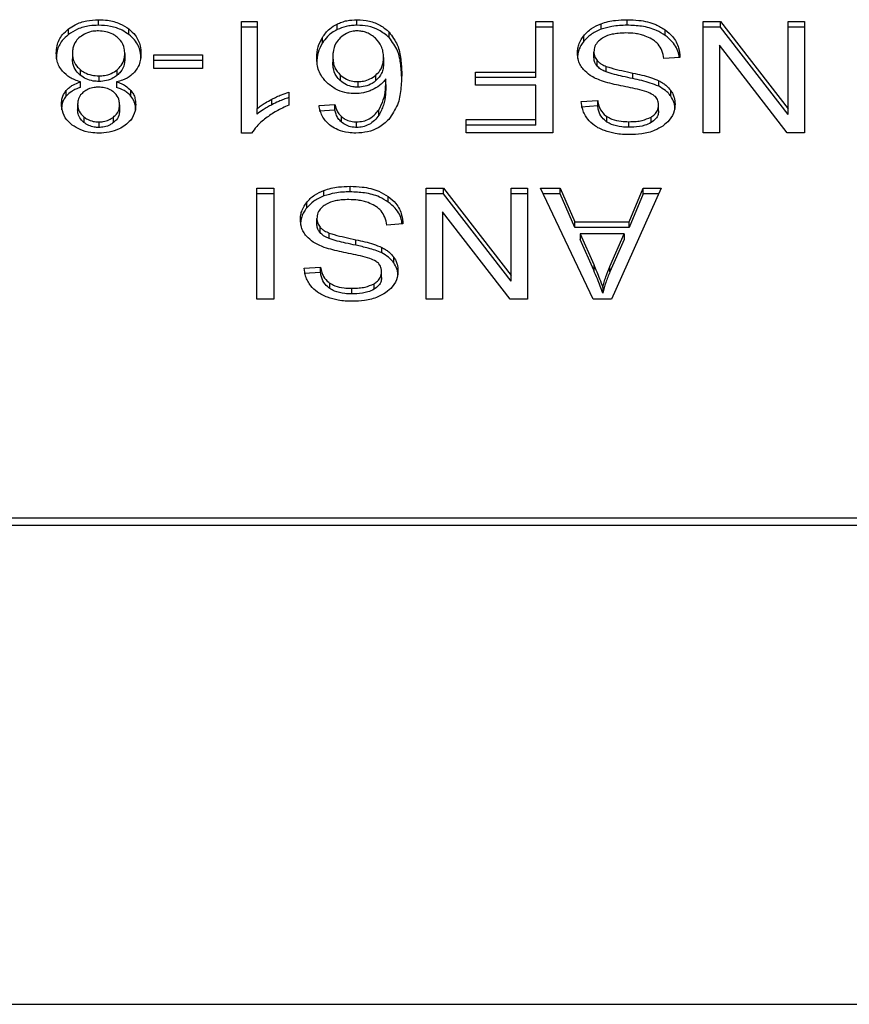
# Model space of a CAD drawing. Extents: x 0.4 to 10.6, y 0.4 to 8.1.
# Drawn here: x 6.4 to 6.4, y 5.8 to 5.9 of the extents above; entities that cross this region are included whole.
import ezdxf

# ---------------------------------------------------------------- set-up
doc = ezdxf.new("R2010")
doc.units = 0
doc.linetypes.add('SLD-SOLID', pattern=[0])
doc.layers.get('0').update_dxf_attribs({"linetype": 'CONTINUOUS'})

msp = doc.modelspace()

# ---------------------------------------------------------------- linework, layer by layer
at = {"color": 7, "linetype": 'SLD-SOLID'}
for p, q in [((6.381663, 5.877633), (6.381663, 5.877792)), ((6.385754, 5.877738), (6.386208, 5.877738)), ((6.385754, 5.874543), (6.385754, 5.877738)), ((6.386208, 5.877579), (6.385754, 5.877579)), ((6.386208, 5.877738), (6.386208, 5.875249)), ((6.388498, 5.877509), (6.388498, 5.877668)), ((6.389066, 5.877633), (6.389066, 5.877792)), ((6.394194, 5.877738), (6.394682, 5.877738)), ((6.394194, 5.876292), (6.394194, 5.877738)), ((6.394682, 5.877579), (6.394194, 5.877579)), ((6.394682, 5.877738), (6.394682, 5.874556)), ((6.396058, 5.877517), (6.396058, 5.877676)), ((6.396806, 5.877633), (6.396806, 5.877792)), ((6.398982, 5.877738), (6.399483, 5.877738)), ((6.398982, 5.874556), (6.398982, 5.877738)), ((6.399483, 5.877579), (6.398982, 5.877579)), ((6.399483, 5.877738), (6.401419, 5.875236)), ((6.399483, 5.877579), (6.399483, 5.877738)), ((6.401419, 5.875076), (6.399483, 5.877579)), ((6.401419, 5.877738), (6.401889, 5.877738)), ((6.401419, 5.875236), (6.401419, 5.877738)), ((6.401889, 5.877579), (6.401419, 5.877579)), ((6.401889, 5.877738), (6.401889, 5.874556)), ((6.380799, 5.877367), (6.380799, 5.877526)), ((6.382532, 5.877367), (6.382532, 5.877526)), ((6.388077, 5.877127), (6.388077, 5.877286)), ((6.389988, 5.877278), (6.389988, 5.877437)), ((6.395564, 5.877175), (6.395564, 5.877334)), ((6.3979, 5.877343), (6.3979, 5.877502)), ((6.399449, 5.877061), (6.399449, 5.874556)), ((6.401388, 5.874556), (6.399449, 5.877061)), ((6.380914, 5.876833), (6.380914, 5.876674)), ((6.382415, 5.87682), (6.382415, 5.876661)), ((6.383246, 5.876783), (6.384637, 5.876783)), ((6.383246, 5.87639), (6.383246, 5.876783)), ((6.384637, 5.876783), (6.384637, 5.87639)), ((6.388375, 5.876731), (6.388375, 5.876572)), ((6.395855, 5.876713), (6.395855, 5.876872)), ((6.384637, 5.876624), (6.383246, 5.876624)), ((6.389827, 5.876707), (6.389827, 5.876548)), ((6.395944, 5.876468), (6.395944, 5.876627)), ((6.396208, 5.876295), (6.396208, 5.876454)), ((6.398319, 5.876713), (6.397859, 5.876679)), ((6.381139, 5.876362), (6.381139, 5.876203)), ((6.381675, 5.876182), (6.381675, 5.876023)), ((6.382199, 5.876201), (6.382199, 5.87636)), ((6.384637, 5.87639), (6.383246, 5.87639)), ((6.388585, 5.876207), (6.388585, 5.876047)), ((6.389609, 5.876047), (6.389609, 5.876206)), ((6.392463, 5.876292), (6.394194, 5.876292)), ((6.392463, 5.875917), (6.392463, 5.876292)), ((6.394194, 5.876133), (6.394194, 5.876292)), ((6.396969, 5.876105), (6.396969, 5.876264)), ((6.381144, 5.875853), (6.381144, 5.876012)), ((6.382181, 5.876012), (6.382181, 5.875853)), ((6.389093, 5.876019), (6.389093, 5.87586)), ((6.389897, 5.875938), (6.389897, 5.876097)), ((6.394194, 5.876133), (6.392463, 5.876133)), ((6.394194, 5.875917), (6.392463, 5.875917)), ((6.394194, 5.874932), (6.394194, 5.875917)), ((6.397712, 5.875884), (6.397712, 5.876043)), ((6.380737, 5.875605), (6.380737, 5.875765)), ((6.382589, 5.875606), (6.382589, 5.875765)), ((6.387114, 5.875719), (6.387114, 5.875342)), ((6.398056, 5.875604), (6.398056, 5.875763)), ((6.381064, 5.875372), (6.381064, 5.875213)), ((6.382264, 5.875351), (6.382264, 5.875191)), ((6.386629, 5.875356), (6.386629, 5.875515)), ((6.387979, 5.875333), (6.38843, 5.875364)), ((6.38843, 5.875204), (6.38843, 5.875364)), ((6.395493, 5.87545), (6.395962, 5.875481)), ((6.395962, 5.875322), (6.395493, 5.875291)), ((6.395962, 5.875322), (6.395962, 5.875481)), ((6.397708, 5.875183), (6.397708, 5.875342)), ((6.386208, 5.875089), (6.386208, 5.875249)), ((6.38843, 5.875204), (6.387979, 5.875174)), ((6.38969, 5.875053), (6.38969, 5.875212)), ((6.401419, 5.875076), (6.401419, 5.875236)), ((6.381245, 5.875007), (6.381245, 5.874848)), ((6.381669, 5.874864), (6.381669, 5.874705)), ((6.382089, 5.874845), (6.382089, 5.875004)), ((6.388621, 5.874858), (6.388621, 5.875017)), ((6.389056, 5.874705), (6.389056, 5.874864)), ((6.392193, 5.874932), (6.394194, 5.874932)), ((6.392193, 5.874556), (6.392193, 5.874932)), ((6.394194, 5.874773), (6.392193, 5.874773)), ((6.394194, 5.874773), (6.394194, 5.874932)), ((6.396226, 5.874862), (6.396226, 5.875021)), ((6.396858, 5.874712), (6.396858, 5.874871)), ((6.397491, 5.874844), (6.397491, 5.875003)), ((6.386049, 5.874543), (6.385754, 5.874543)), ((6.394682, 5.874556), (6.392193, 5.874556)), ((6.399449, 5.874556), (6.398982, 5.874556)), ((6.401889, 5.874556), (6.401388, 5.874556)), ((6.386199, 5.872965), (6.386687, 5.872965)), ((6.386199, 5.869784), (6.386199, 5.872965)), ((6.386687, 5.872806), (6.386199, 5.872806)), ((6.386687, 5.872965), (6.386687, 5.869784)), ((6.388121, 5.872745), (6.388121, 5.872904)), ((6.388869, 5.872861), (6.388869, 5.87302)), ((6.391045, 5.872965), (6.391546, 5.872965)), ((6.391045, 5.869784), (6.391045, 5.872965)), ((6.391546, 5.872806), (6.391045, 5.872806)), ((6.391546, 5.872965), (6.393482, 5.870463)), ((6.391546, 5.872806), (6.391546, 5.872965)), ((6.393482, 5.870304), (6.391546, 5.872806)), ((6.393482, 5.872965), (6.393952, 5.872965)), ((6.393482, 5.870463), (6.393482, 5.872965)), ((6.393952, 5.872806), (6.393482, 5.872806)), ((6.393952, 5.872965), (6.393952, 5.869784)), ((6.394323, 5.872965), (6.394885, 5.872965)), ((6.395836, 5.869784), (6.394323, 5.872965)), ((6.394885, 5.872806), (6.394399, 5.872806)), ((6.394885, 5.872965), (6.395311, 5.872002)), ((6.394885, 5.872806), (6.394885, 5.872965)), ((6.395311, 5.871843), (6.394885, 5.872806)), ((6.397779, 5.872965), (6.396358, 5.869784)), ((6.396865, 5.872002), (6.397267, 5.872965)), ((6.397267, 5.872806), (6.396865, 5.871843)), ((6.397267, 5.872965), (6.397779, 5.872965)), ((6.397267, 5.872806), (6.397267, 5.872965)), ((6.397708, 5.872806), (6.397267, 5.872806)), ((6.387627, 5.872402), (6.387627, 5.872561)), ((6.389963, 5.87257), (6.389963, 5.872729)), ((6.391512, 5.872288), (6.391512, 5.869784)), ((6.393452, 5.869784), (6.391512, 5.872288)), ((6.387918, 5.87194), (6.387918, 5.8721)), ((6.390382, 5.871941), (6.389922, 5.871906)), ((6.395311, 5.872002), (6.396865, 5.872002)), ((6.395311, 5.871843), (6.395311, 5.872002)), ((6.396865, 5.871843), (6.396865, 5.872002)), ((6.388007, 5.871695), (6.388007, 5.871854)), ((6.388271, 5.871522), (6.388271, 5.871682)), ((6.396865, 5.871843), (6.395311, 5.871843)), ((6.395465, 5.871659), (6.395849, 5.870778)), ((6.396723, 5.871659), (6.395465, 5.871659)), ((6.395465, 5.871659), (6.395465, 5.8715)), ((6.396312, 5.870726), (6.396723, 5.871659)), ((6.396723, 5.871659), (6.396723, 5.8715)), ((6.389032, 5.871333), (6.389032, 5.871492)), ((6.395849, 5.870619), (6.395465, 5.8715)), ((6.396723, 5.8715), (6.396312, 5.870567)), ((6.389775, 5.871111), (6.389775, 5.87127)), ((6.39012, 5.870832), (6.39012, 5.870991)), ((6.387556, 5.870678), (6.388025, 5.870708)), ((6.388025, 5.870549), (6.387556, 5.870519)), ((6.388025, 5.870549), (6.388025, 5.870708)), ((6.389772, 5.87041), (6.389772, 5.870569)), ((6.395849, 5.870778), (6.395849, 5.870619)), ((6.396312, 5.870567), (6.396312, 5.870726)), ((6.388289, 5.870089), (6.388289, 5.870248)), ((6.393482, 5.870304), (6.393482, 5.870463)), ((6.388921, 5.869939), (6.388921, 5.870099)), ((6.389554, 5.870071), (6.389554, 5.87023)), ((6.396109, 5.870118), (6.396109, 5.869959)), ((6.386687, 5.869784), (6.386199, 5.869784)), ((6.391512, 5.869784), (6.391045, 5.869784)), ((6.393952, 5.869784), (6.393452, 5.869784)), ((6.396358, 5.869784), (6.395836, 5.869784)), ((6.40393, 5.863516), (6.378118, 5.863516)), ((6.378128, 5.863313), (6.403919, 5.863313)), ((6.378337, 5.849593), (6.403711, 5.849593))]:
    msp.add_line(p, q, dxfattribs=at)
for points, knots in [([(6.380799, 5.877526), (6.380862, 5.877568), (6.381012, 5.877671), (6.381312, 5.877774), (6.381548, 5.877786), (6.381663, 5.877792)], [0, 0, 0, 0, 0.267804, 0.646865, 1, 1, 1, 1]), ([(6.381663, 5.877633), (6.381576, 5.87763), (6.381367, 5.877621), (6.381056, 5.877536), (6.380883, 5.877422), (6.380799, 5.877367)], [0, 0, 0, 0, 0.267615, 0.6491684, 1, 1, 1, 1]), ([(6.381663, 5.877792), (6.38175, 5.877789), (6.381962, 5.87778), (6.382275, 5.877696), (6.382449, 5.87758), (6.382532, 5.877526)], [0, 0, 0, 0, 0.268501, 0.652561, 1, 1, 1, 1]), ([(6.382532, 5.877367), (6.382469, 5.877409), (6.382318, 5.877513), (6.382016, 5.877615), (6.381778, 5.877627), (6.381663, 5.877633)], [0, 0, 0, 0, 0.268641, 0.646954, 1, 1, 1, 1]), ([(6.388077, 5.877286), (6.388107, 5.877329), (6.388166, 5.877415), (6.388296, 5.877551), (6.388423, 5.877625), (6.388498, 5.877668)], [0, 0, 0, 0, 0.292192, 0.584656, 1, 1, 1, 1]), ([(6.388498, 5.877668), (6.388542, 5.877688), (6.388631, 5.877726), (6.38882, 5.877778), (6.388969, 5.877787), (6.389066, 5.877792)], [0, 0, 0, 0, 0.25945, 0.519169, 1, 1, 1, 1]), ([(6.389066, 5.877633), (6.389014, 5.877631), (6.388909, 5.877628), (6.388712, 5.877596), (6.388582, 5.877543), (6.388498, 5.877509)], [0, 0, 0, 0, 0.259564, 0.519041, 1, 1, 1, 1]), ([(6.389066, 5.877792), (6.389186, 5.877785), (6.389427, 5.87777), (6.389755, 5.877639), (6.38991, 5.877505), (6.389988, 5.877437)], [0, 0, 0, 0, 0.329677, 0.660397, 1, 1, 1, 1]), ([(6.389988, 5.877278), (6.389896, 5.877356), (6.38973, 5.877497), (6.389393, 5.877616), (6.389172, 5.877627), (6.389066, 5.877633)], [0, 0, 0, 0, 0.3922581, 0.708547, 1, 1, 1, 1]), ([(6.395564, 5.877334), (6.395597, 5.87737), (6.395662, 5.877444), (6.395817, 5.877569), (6.395964, 5.877634), (6.396058, 5.877676)], [0, 0, 0, 0, 0.262777, 0.525883, 1, 1, 1, 1]), ([(6.396058, 5.877676), (6.396125, 5.877698), (6.396258, 5.877741), (6.39651, 5.877783), (6.396695, 5.877789), (6.396806, 5.877792)], [0, 0, 0, 0, 0.284058, 0.567824, 1, 1, 1, 1]), ([(6.396806, 5.877633), (6.396733, 5.877631), (6.396587, 5.877628), (6.396331, 5.8776), (6.396161, 5.877548), (6.396058, 5.877517)], [0, 0, 0, 0, 0.283527, 0.567238, 1, 1, 1, 1]), ([(6.396806, 5.877792), (6.396919, 5.877789), (6.397201, 5.87778), (6.397594, 5.877689), (6.397811, 5.877556), (6.3979, 5.877502)], [0, 0, 0, 0, 0.283077, 0.709164, 1, 1, 1, 1]), ([(6.3979, 5.877343), (6.397818, 5.877393), (6.397621, 5.877515), (6.397236, 5.877617), (6.396945, 5.877628), (6.396806, 5.877633)], [0, 0, 0, 0, 0.271234, 0.651962, 1, 1, 1, 1]), ([(6.38045, 5.876831), (6.380455, 5.876902), (6.380466, 5.877087), (6.380581, 5.877334), (6.380741, 5.877474), (6.380799, 5.877526)], [0, 0, 0, 0, 0.28402, 0.737318, 1, 1, 1, 1]), ([(6.380799, 5.877367), (6.380736, 5.87731), (6.38058, 5.877172), (6.380467, 5.876926), (6.380455, 5.876747), (6.38045, 5.876672)], [0, 0, 0, 0, 0.285057, 0.701186, 1, 1, 1, 1]), ([(6.381132, 5.877297), (6.381091, 5.87726), (6.38099, 5.877165), (6.380924, 5.877001), (6.380917, 5.876881), (6.380914, 5.876833)], [0, 0, 0, 0, 0.2825528, 0.707869, 1, 1, 1, 1]), ([(6.381663, 5.877471), (6.381609, 5.877469), (6.381483, 5.877463), (6.381292, 5.877408), (6.381186, 5.877334), (6.381132, 5.877297)], [0, 0, 0, 0, 0.266763, 0.626624, 1, 1, 1, 1]), ([(6.382194, 5.877293), (6.382154, 5.877321), (6.382062, 5.877388), (6.381879, 5.877458), (6.381733, 5.877467), (6.381663, 5.877471)], [0, 0, 0, 0, 0.279113, 0.654397, 1, 1, 1, 1]), ([(6.382415, 5.87682), (6.382412, 5.876869), (6.382404, 5.876999), (6.382331, 5.877167), (6.382227, 5.877262), (6.382194, 5.877293)], [0, 0, 0, 0, 0.289285, 0.771758, 1, 1, 1, 1]), ([(6.382532, 5.877526), (6.382597, 5.877468), (6.382754, 5.877326), (6.382862, 5.877076), (6.382874, 5.876895), (6.382878, 5.87682)], [0, 0, 0, 0, 0.288191, 0.704808, 1, 1, 1, 1]), ([(6.382878, 5.876661), (6.382874, 5.876734), (6.382863, 5.876923), (6.38275, 5.877174), (6.382589, 5.877316), (6.382532, 5.877367)], [0, 0, 0, 0, 0.286803, 0.747267, 1, 1, 1, 1]), ([(6.387912, 5.876707), (6.387918, 5.87681), (6.38793, 5.877009), (6.388029, 5.877196), (6.388077, 5.877286)], [0, 0, 0, 0, 0.5143, 1, 1, 1, 1]), ([(6.388498, 5.877509), (6.388444, 5.87748), (6.388339, 5.877422), (6.388194, 5.877292), (6.388121, 5.877189), (6.388077, 5.877127)], [0, 0, 0, 0, 0.293256, 0.578658, 1, 1, 1, 1]), ([(6.389063, 5.877471), (6.389015, 5.877468), (6.388909, 5.877462), (6.388735, 5.877397), (6.388642, 5.877319), (6.388586, 5.877274)], [0, 0, 0, 0, 0.248894, 0.555331, 1, 1, 1, 1]), ([(6.389597, 5.877263), (6.389558, 5.877294), (6.389486, 5.877354), (6.389354, 5.877421), (6.389212, 5.877464), (6.389112, 5.877468), (6.389063, 5.877471)], [0, 0, 0, 0, 0.278566, 0.52934, 0.764861, 1, 1, 1, 1]), ([(6.389988, 5.877437), (6.390077, 5.877316), (6.390254, 5.877074), (6.390333, 5.876662), (6.390343, 5.876388), (6.390349, 5.876249)], [0, 0, 0, 0, 0.329151, 0.661116, 1, 1, 1, 1]), ([(6.395382, 5.876837), (6.395384, 5.876883), (6.395389, 5.876974), (6.395436, 5.877145), (6.395514, 5.87726), (6.395564, 5.877334)], [0, 0, 0, 0, 0.264381, 0.528927, 1, 1, 1, 1]), ([(6.396058, 5.877517), (6.396005, 5.877495), (6.395899, 5.877452), (6.395721, 5.877342), (6.395626, 5.87724), (6.395564, 5.877175)], [0, 0, 0, 0, 0.263161, 0.526122, 1, 1, 1, 1]), ([(6.396772, 5.877412), (6.396698, 5.87741), (6.396566, 5.877407), (6.396344, 5.877371), (6.39619, 5.877318), (6.396107, 5.877269), (6.396097, 5.877263)], [0, 0, 0, 0, 0.306837, 0.549362, 0.945437, 1, 1, 1, 1]), ([(6.39732, 5.877325), (6.397274, 5.87734), (6.397181, 5.87737), (6.396998, 5.877404), (6.39686, 5.877409), (6.396772, 5.877412)], [0, 0, 0, 0, 0.269044, 0.53813, 1, 1, 1, 1]), ([(6.397693, 5.877089), (6.397667, 5.877116), (6.397615, 5.877169), (6.397492, 5.877252), (6.397386, 5.877297), (6.39732, 5.877325)], [0, 0, 0, 0, 0.271559, 0.542993, 1, 1, 1, 1]), ([(6.3979, 5.877502), (6.397973, 5.87744), (6.398153, 5.87729), (6.398291, 5.877011), (6.398311, 5.876804), (6.398319, 5.876713)], [0, 0, 0, 0, 0.278848, 0.683873, 1, 1, 1, 1]), ([(6.398298, 5.876712), (6.398295, 5.876739), (6.398278, 5.876896), (6.398159, 5.877126), (6.39797, 5.877284), (6.3979, 5.877343)], [0, 0, 0, 0, 0.1149755, 0.6732696, 1, 1, 1, 1]), ([(6.388077, 5.877127), (6.388029, 5.877037), (6.38793, 5.87685), (6.387918, 5.87665), (6.387912, 5.876548)], [0, 0, 0, 0, 0.4856862, 1, 1, 1, 1]), ([(6.388586, 5.877274), (6.388544, 5.877226), (6.38843, 5.877097), (6.388381, 5.876904), (6.388376, 5.87677), (6.388375, 5.876731)], [0, 0, 0, 0, 0.293875, 0.793107, 1, 1, 1, 1]), ([(6.389827, 5.876707), (6.389824, 5.876765), (6.389818, 5.876874), (6.389763, 5.877069), (6.38966, 5.877188), (6.389597, 5.877263)], [0, 0, 0, 0, 0.294018, 0.560544, 1, 1, 1, 1]), ([(6.390349, 5.87609), (6.390343, 5.876229), (6.390333, 5.876499), (6.390255, 5.876911), (6.390079, 5.877154), (6.389988, 5.877278)], [0, 0, 0, 0, 0.3391491, 0.661444, 1, 1, 1, 1]), ([(6.395564, 5.877175), (6.395535, 5.877134), (6.395475, 5.877053), (6.3954, 5.876887), (6.395389, 5.87676), (6.395382, 5.876678)], [0, 0, 0, 0, 0.264533, 0.52908, 1, 1, 1, 1]), ([(6.396097, 5.877263), (6.396057, 5.877234), (6.395964, 5.877168), (6.395871, 5.877032), (6.39586, 5.876925), (6.395855, 5.876872)], [0, 0, 0, 0, 0.272057, 0.63706, 1, 1, 1, 1]), ([(6.397859, 5.876679), (6.397846, 5.876758), (6.397822, 5.876902), (6.397733, 5.877031), (6.397693, 5.877089)], [0, 0, 0, 0, 0.554925, 1, 1, 1, 1]), ([(6.380632, 5.876314), (6.380597, 5.87636), (6.380529, 5.876452), (6.380464, 5.876627), (6.380455, 5.876755), (6.38045, 5.876831)], [0, 0, 0, 0, 0.2887443, 0.5771188, 1, 1, 1, 1]), ([(6.380914, 5.876833), (6.380917, 5.876784), (6.380924, 5.876656), (6.380999, 5.876489), (6.381104, 5.876394), (6.381139, 5.876362)], [0, 0, 0, 0, 0.2901728, 0.7614754, 1, 1, 1, 1]), ([(6.382199, 5.87636), (6.382239, 5.876398), (6.382339, 5.876494), (6.382406, 5.876657), (6.382412, 5.876774), (6.382415, 5.87682)], [0, 0, 0, 0, 0.285667, 0.722691, 1, 1, 1, 1]), ([(6.382878, 5.87682), (6.382876, 5.876767), (6.382871, 5.87666), (6.382826, 5.876479), (6.382743, 5.876363), (6.382695, 5.876294)], [0, 0, 0, 0, 0.291841, 0.584044, 1, 1, 1, 1]), ([(6.388375, 5.876731), (6.388378, 5.876674), (6.388383, 5.876569), (6.388433, 5.876385), (6.388527, 5.876275), (6.388585, 5.876207)], [0, 0, 0, 0, 0.306376, 0.572583, 1, 1, 1, 1]), ([(6.395556, 5.876364), (6.395525, 5.876404), (6.395462, 5.876486), (6.395396, 5.876646), (6.395387, 5.876765), (6.395382, 5.876837)], [0, 0, 0, 0, 0.28064, 0.561142, 1, 1, 1, 1]), ([(6.395855, 5.876872), (6.395856, 5.876849), (6.395858, 5.876802), (6.395881, 5.876717), (6.39592, 5.876661), (6.395944, 5.876627)], [0, 0, 0, 0, 0.2740618, 0.5483477, 1, 1, 1, 1]), ([(6.381139, 5.876203), (6.381097, 5.876243), (6.380992, 5.876341), (6.380923, 5.876508), (6.380917, 5.876627), (6.380914, 5.876674)], [0, 0, 0, 0, 0.291534, 0.723415, 1, 1, 1, 1]), ([(6.382415, 5.876661), (6.382412, 5.876614), (6.382405, 5.876488), (6.382333, 5.876325), (6.382232, 5.876232), (6.382199, 5.876201)], [0, 0, 0, 0, 0.284471, 0.767931, 1, 1, 1, 1]), ([(6.38824, 5.875956), (6.388176, 5.876021), (6.388013, 5.876188), (6.387923, 5.876455), (6.387915, 5.876642), (6.387912, 5.876707)], [0, 0, 0, 0, 0.295603, 0.756794, 1, 1, 1, 1]), ([(6.388585, 5.876047), (6.388546, 5.876089), (6.388441, 5.876201), (6.388383, 5.876387), (6.388377, 5.876522), (6.388375, 5.876572)], [0, 0, 0, 0, 0.268376, 0.727494, 1, 1, 1, 1]), ([(6.389609, 5.876206), (6.38965, 5.876247), (6.389757, 5.876353), (6.389818, 5.876531), (6.389825, 5.876658), (6.389827, 5.876707)], [0, 0, 0, 0, 0.283106, 0.726471, 1, 1, 1, 1]), ([(6.389827, 5.876548), (6.389824, 5.876495), (6.389819, 5.876398), (6.389768, 5.876222), (6.389671, 5.876115), (6.389609, 5.876047)], [0, 0, 0, 0, 0.296516, 0.546832, 1, 1, 1, 1]), ([(6.395944, 5.876468), (6.395928, 5.876488), (6.395897, 5.87653), (6.395863, 5.876612), (6.395858, 5.876674), (6.395855, 5.876713)], [0, 0, 0, 0, 0.274481, 0.548736, 1, 1, 1, 1]), ([(6.395944, 5.876627), (6.395962, 5.876607), (6.395999, 5.876568), (6.396086, 5.876507), (6.396162, 5.876474), (6.396208, 5.876454)], [0, 0, 0, 0, 0.275522, 0.550933, 1, 1, 1, 1]), ([(6.396208, 5.876295), (6.396179, 5.876307), (6.396122, 5.876331), (6.396027, 5.876385), (6.395976, 5.876436), (6.395944, 5.876468)], [0, 0, 0, 0, 0.274954, 0.550162, 1, 1, 1, 1]), ([(6.396208, 5.876454), (6.396255, 5.876439), (6.3964, 5.876391), (6.396656, 5.876332), (6.396865, 5.876287), (6.396969, 5.876264)], [0, 0, 0, 0, 0.189536, 0.594412, 1, 1, 1, 1]), ([(6.381144, 5.876012), (6.38109, 5.87603), (6.380983, 5.876064), (6.380796, 5.876157), (6.380697, 5.876252), (6.380632, 5.876314)], [0, 0, 0, 0, 0.264656, 0.519277, 1, 1, 1, 1]), ([(6.381139, 5.876362), (6.381177, 5.876334), (6.38127, 5.876267), (6.381455, 5.876195), (6.381604, 5.876186), (6.381675, 5.876182)], [0, 0, 0, 0, 0.270377, 0.65292, 1, 1, 1, 1]), ([(6.381675, 5.876023), (6.38162, 5.876025), (6.381491, 5.876031), (6.381299, 5.876091), (6.381193, 5.876165), (6.381139, 5.876203)], [0, 0, 0, 0, 0.270935, 0.628591, 1, 1, 1, 1]), ([(6.381675, 5.876182), (6.381728, 5.876184), (6.381851, 5.87619), (6.38204, 5.876247), (6.382145, 5.876322), (6.382199, 5.87636)], [0, 0, 0, 0, 0.2633711, 0.6175775, 1, 1, 1, 1]), ([(6.382199, 5.876201), (6.382163, 5.876174), (6.382074, 5.876109), (6.381895, 5.876036), (6.381747, 5.876027), (6.381675, 5.876023)], [0, 0, 0, 0, 0.262771, 0.642492, 1, 1, 1, 1]), ([(6.382695, 5.876294), (6.382661, 5.876261), (6.382569, 5.876168), (6.38239, 5.876069), (6.382238, 5.876028), (6.382181, 5.876012)], [0, 0, 0, 0, 0.263474, 0.723893, 1, 1, 1, 1]), ([(6.388585, 5.876207), (6.388642, 5.876163), (6.388742, 5.876086), (6.388929, 5.876027), (6.389044, 5.876021), (6.389093, 5.876019)], [0, 0, 0, 0, 0.4168872, 0.7497883, 1, 1, 1, 1]), ([(6.389093, 5.876019), (6.389146, 5.876022), (6.389267, 5.876028), (6.389453, 5.876091), (6.389555, 5.876166), (6.389609, 5.876206)], [0, 0, 0, 0, 0.265611, 0.607529, 1, 1, 1, 1]), ([(6.390349, 5.876249), (6.390343, 5.876096), (6.390333, 5.875797), (6.390254, 5.875344), (6.390072, 5.875074), (6.389979, 5.874937)], [0, 0, 0, 0, 0.340846, 0.663277, 1, 1, 1, 1]), ([(6.396067, 5.876044), (6.396011, 5.876065), (6.395899, 5.876109), (6.395715, 5.87621), (6.395617, 5.876305), (6.395556, 5.876364)], [0, 0, 0, 0, 0.277786, 0.556034, 1, 1, 1, 1]), ([(6.396969, 5.876105), (6.396872, 5.876126), (6.396695, 5.876165), (6.396438, 5.876223), (6.396285, 5.876271), (6.396208, 5.876295)], [0, 0, 0, 0, 0.378038, 0.688399, 1, 1, 1, 1]), ([(6.396969, 5.876264), (6.397056, 5.876245), (6.397227, 5.876207), (6.397481, 5.87614), (6.397634, 5.876075), (6.397712, 5.876043)], [0, 0, 0, 0, 0.338743, 0.667197, 1, 1, 1, 1]), ([(6.380737, 5.875765), (6.380765, 5.875794), (6.38082, 5.875851), (6.380953, 5.87594), (6.381069, 5.875984), (6.381144, 5.876012)], [0, 0, 0, 0, 0.2754716, 0.5348906, 1, 1, 1, 1]), ([(6.382181, 5.876012), (6.382226, 5.875997), (6.382315, 5.875965), (6.382462, 5.875887), (6.382541, 5.875812), (6.382589, 5.875765)], [0, 0, 0, 0, 0.2749465, 0.550059, 1, 1, 1, 1]), ([(6.389004, 5.875674), (6.388932, 5.875677), (6.388762, 5.875686), (6.388483, 5.875775), (6.388327, 5.875891), (6.38824, 5.875956)], [0, 0, 0, 0, 0.242586, 0.574849, 1, 1, 1, 1]), ([(6.389093, 5.87586), (6.389043, 5.875862), (6.388928, 5.875868), (6.388742, 5.875927), (6.388642, 5.876004), (6.388585, 5.876047)], [0, 0, 0, 0, 0.252744, 0.580995, 1, 1, 1, 1]), ([(6.389609, 5.876047), (6.389573, 5.876019), (6.389485, 5.875952), (6.389309, 5.875875), (6.389162, 5.875865), (6.389093, 5.87586)], [0, 0, 0, 0, 0.264251, 0.654461, 1, 1, 1, 1]), ([(6.389897, 5.876097), (6.38987, 5.876063), (6.389814, 5.875995), (6.389691, 5.875882), (6.389576, 5.87582), (6.389505, 5.875782)], [0, 0, 0, 0, 0.278734, 0.557601, 1, 1, 1, 1]), ([(6.38969, 5.875212), (6.389739, 5.875305), (6.389838, 5.875492), (6.389888, 5.875793), (6.389894, 5.875995), (6.389897, 5.876097)], [0, 0, 0, 0, 0.327381, 0.661565, 1, 1, 1, 1]), ([(6.389897, 5.875938), (6.389894, 5.87584), (6.389888, 5.875643), (6.389841, 5.875341), (6.389741, 5.87515), (6.38969, 5.875053)], [0, 0, 0, 0, 0.3247082, 0.6579205, 1, 1, 1, 1]), ([(6.396833, 5.875857), (6.396742, 5.875875), (6.396567, 5.87591), (6.396309, 5.875968), (6.396148, 5.876018), (6.396067, 5.876044)], [0, 0, 0, 0, 0.34964, 0.67401, 1, 1, 1, 1]), ([(6.397712, 5.875884), (6.397632, 5.875917), (6.397477, 5.875982), (6.397223, 5.876049), (6.397054, 5.876086), (6.396969, 5.876105)], [0, 0, 0, 0, 0.340791, 0.669531, 1, 1, 1, 1]), ([(6.397712, 5.876043), (6.397748, 5.876023), (6.39782, 5.875985), (6.397944, 5.875896), (6.398012, 5.875816), (6.398056, 5.875763)], [0, 0, 0, 0, 0.256289, 0.51272, 1, 1, 1, 1]), ([(6.398056, 5.875604), (6.398034, 5.875632), (6.39799, 5.875688), (6.397881, 5.875787), (6.397779, 5.875846), (6.397712, 5.875884)], [0, 0, 0, 0, 0.256339, 0.51275, 1, 1, 1, 1]), ([(6.380601, 5.875374), (6.380603, 5.875413), (6.380606, 5.87549), (6.38064, 5.875625), (6.380701, 5.875712), (6.380737, 5.875765)], [0, 0, 0, 0, 0.285007, 0.570249, 1, 1, 1, 1]), ([(6.380737, 5.875605), (6.380711, 5.875571), (6.380661, 5.875502), (6.380611, 5.87537), (6.380605, 5.875273), (6.380601, 5.875215)], [0, 0, 0, 0, 0.28569, 0.5711378, 1, 1, 1, 1]), ([(6.381144, 5.875853), (6.3811, 5.875837), (6.38101, 5.875806), (6.380863, 5.875728), (6.380785, 5.875653), (6.380737, 5.875605)], [0, 0, 0, 0, 0.2748079, 0.5501007, 1, 1, 1, 1]), ([(6.381239, 5.875726), (6.381207, 5.875697), (6.381128, 5.875626), (6.381072, 5.8755), (6.381067, 5.87541), (6.381064, 5.875372)], [0, 0, 0, 0, 0.2871065, 0.7065333, 1, 1, 1, 1]), ([(6.381663, 5.875861), (6.381619, 5.875859), (6.381517, 5.875854), (6.381364, 5.875811), (6.38128, 5.875754), (6.381239, 5.875726)], [0, 0, 0, 0, 0.2736626, 0.6439405, 1, 1, 1, 1]), ([(6.382092, 5.875723), (6.382061, 5.875745), (6.381987, 5.875797), (6.381838, 5.875851), (6.38172, 5.875857), (6.381663, 5.875861)], [0, 0, 0, 0, 0.27072, 0.647014, 1, 1, 1, 1]), ([(6.382264, 5.875351), (6.382262, 5.87539), (6.382257, 5.875492), (6.382201, 5.875625), (6.382119, 5.875699), (6.382092, 5.875723)], [0, 0, 0, 0, 0.29365, 0.769476, 1, 1, 1, 1]), ([(6.382589, 5.875606), (6.382561, 5.875635), (6.382506, 5.875692), (6.382373, 5.875781), (6.382256, 5.875825), (6.382181, 5.875853)], [0, 0, 0, 0, 0.275387, 0.536147, 1, 1, 1, 1]), ([(6.382589, 5.875765), (6.382616, 5.875729), (6.382668, 5.875657), (6.382718, 5.87552), (6.382724, 5.875421), (6.382728, 5.875361)], [0, 0, 0, 0, 0.288408, 0.576371, 1, 1, 1, 1]), ([(6.382728, 5.875202), (6.382726, 5.875242), (6.382722, 5.875323), (6.382688, 5.875462), (6.382626, 5.875552), (6.382589, 5.875606)], [0, 0, 0, 0, 0.287525, 0.575351, 1, 1, 1, 1]), ([(6.386629, 5.875515), (6.386674, 5.875537), (6.386764, 5.875583), (6.386923, 5.875654), (6.387043, 5.875695), (6.387114, 5.875719)], [0, 0, 0, 0, 0.291728, 0.583609, 1, 1, 1, 1]), ([(6.389505, 5.875782), (6.389465, 5.875765), (6.389384, 5.875732), (6.389218, 5.875686), (6.389088, 5.875679), (6.389004, 5.875674)], [0, 0, 0, 0, 0.264535, 0.529173, 1, 1, 1, 1]), ([(6.39755, 5.875642), (6.397491, 5.875671), (6.397355, 5.875739), (6.397106, 5.8758), (6.396924, 5.875838), (6.396833, 5.875857)], [0, 0, 0, 0, 0.274163, 0.635378, 1, 1, 1, 1]), ([(6.397708, 5.875342), (6.397707, 5.875373), (6.397702, 5.875451), (6.397654, 5.87556), (6.39758, 5.875619), (6.39755, 5.875642)], [0, 0, 0, 0, 0.286552, 0.711078, 1, 1, 1, 1]), ([(6.398056, 5.875763), (6.398077, 5.875731), (6.39812, 5.875665), (6.398167, 5.875535), (6.398174, 5.875438), (6.398178, 5.875377)], [0, 0, 0, 0, 0.269722, 0.539259, 1, 1, 1, 1]), ([(6.398178, 5.875218), (6.398177, 5.875253), (6.398173, 5.875325), (6.398144, 5.875457), (6.39809, 5.875547), (6.398056, 5.875604)], [0, 0, 0, 0, 0.269355, 0.538818, 1, 1, 1, 1]), ([(6.380908, 5.874776), (6.380854, 5.874824), (6.380719, 5.874942), (6.380616, 5.875153), (6.380605, 5.875309), (6.380601, 5.875374)], [0, 0, 0, 0, 0.282, 0.698284, 1, 1, 1, 1]), ([(6.381064, 5.875372), (6.381067, 5.875335), (6.381073, 5.875237), (6.381133, 5.875107), (6.381215, 5.875033), (6.381245, 5.875007)], [0, 0, 0, 0, 0.28555, 0.746406, 1, 1, 1, 1]), ([(6.382089, 5.875004), (6.382119, 5.875031), (6.382196, 5.875101), (6.382256, 5.875223), (6.382262, 5.875313), (6.382264, 5.875351)], [0, 0, 0, 0, 0.278726, 0.702102, 1, 1, 1, 1]), ([(6.382728, 5.875361), (6.382724, 5.875301), (6.382714, 5.875145), (6.382617, 5.874935), (6.38248, 5.874815), (6.382428, 5.874771)], [0, 0, 0, 0, 0.282566, 0.730215, 1, 1, 1, 1]), ([(6.386208, 5.875249), (6.386245, 5.875277), (6.386318, 5.875334), (6.386459, 5.875423), (6.386566, 5.875481), (6.386629, 5.875515)], [0, 0, 0, 0, 0.288278, 0.576298, 1, 1, 1, 1]), ([(6.386629, 5.875356), (6.386586, 5.875333), (6.386499, 5.875287), (6.386354, 5.875201), (6.386263, 5.875131), (6.386208, 5.875089)], [0, 0, 0, 0, 0.287919, 0.576057, 1, 1, 1, 1]), ([(6.387114, 5.875342), (6.387052, 5.875316), (6.38693, 5.875264), (6.386701, 5.875146), (6.386552, 5.875041), (6.386453, 5.874971)], [0, 0, 0, 0, 0.253514, 0.50713, 1, 1, 1, 1]), ([(6.387114, 5.87556), (6.387064, 5.875544), (6.386964, 5.875511), (6.386802, 5.875442), (6.386693, 5.875388), (6.386629, 5.875356)], [0, 0, 0, 0, 0.291976, 0.583887, 1, 1, 1, 1]), ([(6.388325, 5.874747), (6.388268, 5.874795), (6.388117, 5.874923), (6.38802, 5.875134), (6.387989, 5.875285), (6.387979, 5.875333)], [0, 0, 0, 0, 0.291808, 0.771015, 1, 1, 1, 1]), ([(6.38843, 5.875364), (6.388442, 5.875323), (6.388467, 5.875242), (6.388521, 5.875122), (6.388588, 5.875052), (6.388621, 5.875017)], [0, 0, 0, 0, 0.331048, 0.659583, 1, 1, 1, 1]), ([(6.395677, 5.874945), (6.395646, 5.874988), (6.395585, 5.875075), (6.395516, 5.875245), (6.395501, 5.875372), (6.395493, 5.87545)], [0, 0, 0, 0, 0.2761, 0.552073, 1, 1, 1, 1]), ([(6.395962, 5.875481), (6.395971, 5.875429), (6.395986, 5.875337), (6.396053, 5.875185), (6.396139, 5.875081), (6.396216, 5.875028), (6.396226, 5.875021)], [0, 0, 0, 0, 0.307089, 0.550668, 0.938401, 1, 1, 1, 1]), ([(6.396226, 5.874862), (6.396177, 5.874902), (6.396058, 5.875), (6.395987, 5.875167), (6.395969, 5.875282), (6.395962, 5.875322)], [0, 0, 0, 0, 0.310643, 0.761471, 1, 1, 1, 1]), ([(6.397491, 5.875003), (6.397526, 5.875026), (6.397606, 5.87508), (6.397693, 5.875197), (6.397703, 5.875292), (6.397708, 5.875342)], [0, 0, 0, 0, 0.260641, 0.611211, 1, 1, 1, 1]), ([(6.398178, 5.875377), (6.398174, 5.875312), (6.398163, 5.875153), (6.39805, 5.874926), (6.397893, 5.8748), (6.397825, 5.874745)], [0, 0, 0, 0, 0.277064, 0.68882, 1, 1, 1, 1]), ([(6.381245, 5.874848), (6.381212, 5.874878), (6.38113, 5.874952), (6.381073, 5.875082), (6.381067, 5.875175), (6.381064, 5.875213)], [0, 0, 0, 0, 0.286616, 0.711911, 1, 1, 1, 1]), ([(6.382264, 5.875191), (6.382262, 5.875157), (6.382256, 5.875065), (6.382198, 5.874942), (6.382118, 5.874871), (6.382089, 5.874845)], [0, 0, 0, 0, 0.278048, 0.730635, 1, 1, 1, 1]), ([(6.388621, 5.874858), (6.388588, 5.874893), (6.388522, 5.874962), (6.388467, 5.875082), (6.388443, 5.875164), (6.38843, 5.875204)], [0, 0, 0, 0, 0.335149, 0.664922, 1, 1, 1, 1]), ([(6.389056, 5.874864), (6.389121, 5.874869), (6.389249, 5.874877), (6.389441, 5.874957), (6.389588, 5.875074), (6.38966, 5.875171), (6.38969, 5.875212)], [0, 0, 0, 0, 0.225924, 0.452149, 0.76844, 1, 1, 1, 1]), ([(6.38969, 5.875053), (6.389653, 5.875003), (6.389578, 5.874904), (6.389422, 5.874787), (6.389239, 5.874716), (6.389116, 5.874709), (6.389056, 5.874705)], [0, 0, 0, 0, 0.281105, 0.563903, 0.791766, 1, 1, 1, 1]), ([(6.397708, 5.875183), (6.397706, 5.875148), (6.3977, 5.875067), (6.397633, 5.874943), (6.397539, 5.874877), (6.397491, 5.874844)], [0, 0, 0, 0, 0.272778, 0.634023, 1, 1, 1, 1]), ([(6.381669, 5.874543), (6.381593, 5.874546), (6.381407, 5.874553), (6.381133, 5.874628), (6.380981, 5.874728), (6.380908, 5.874776)], [0, 0, 0, 0, 0.268942, 0.653467, 1, 1, 1, 1]), ([(6.381245, 5.875007), (6.381276, 5.874984), (6.381352, 5.87493), (6.381499, 5.874874), (6.381615, 5.874868), (6.381669, 5.874864)], [0, 0, 0, 0, 0.281187, 0.667871, 1, 1, 1, 1]), ([(6.381669, 5.874705), (6.381626, 5.874707), (6.381525, 5.874712), (6.381373, 5.874759), (6.381288, 5.874818), (6.381245, 5.874848)], [0, 0, 0, 0, 0.266202, 0.6262794, 1, 1, 1, 1]), ([(6.381669, 5.874864), (6.381712, 5.874866), (6.381814, 5.874871), (6.381964, 5.874918), (6.382047, 5.874975), (6.382089, 5.875004)], [0, 0, 0, 0, 0.271771, 0.63766, 1, 1, 1, 1]), ([(6.382089, 5.874845), (6.382058, 5.874823), (6.381984, 5.87477), (6.381838, 5.874715), (6.381723, 5.874708), (6.381669, 5.874705)], [0, 0, 0, 0, 0.274678, 0.661976, 1, 1, 1, 1]), ([(6.382428, 5.874771), (6.382372, 5.874733), (6.382238, 5.874643), (6.381973, 5.874558), (6.381768, 5.874548), (6.381669, 5.874543)], [0, 0, 0, 0, 0.27355, 0.650695, 1, 1, 1, 1]), ([(6.386453, 5.874971), (6.386407, 5.874934), (6.386314, 5.87486), (6.386169, 5.87472), (6.386094, 5.874609), (6.386049, 5.874543)], [0, 0, 0, 0, 0.287535, 0.57518, 1, 1, 1, 1]), ([(6.389029, 5.874543), (6.388959, 5.874546), (6.388783, 5.874553), (6.388531, 5.874619), (6.388388, 5.874708), (6.388325, 5.874747)], [0, 0, 0, 0, 0.270266, 0.677845, 1, 1, 1, 1]), ([(6.388621, 5.875017), (6.388654, 5.874993), (6.38873, 5.874936), (6.38888, 5.874876), (6.389, 5.874868), (6.389056, 5.874864)], [0, 0, 0, 0, 0.281823, 0.661158, 1, 1, 1, 1]), ([(6.389056, 5.874705), (6.389012, 5.874708), (6.388909, 5.874713), (6.388752, 5.874763), (6.388667, 5.874825), (6.388621, 5.874858)], [0, 0, 0, 0, 0.267687, 0.615902, 1, 1, 1, 1]), ([(6.389979, 5.874937), (6.389886, 5.874852), (6.389721, 5.874702), (6.389377, 5.874565), (6.389145, 5.87455), (6.389029, 5.874543)], [0, 0, 0, 0, 0.395835, 0.697395, 1, 1, 1, 1]), ([(6.396156, 5.874616), (6.396105, 5.874636), (6.396004, 5.874678), (6.39583, 5.874782), (6.395737, 5.87488), (6.395677, 5.874945)], [0, 0, 0, 0, 0.259539, 0.51915, 1, 1, 1, 1]), ([(6.396226, 5.875021), (6.396273, 5.874994), (6.396392, 5.874927), (6.396616, 5.874878), (6.396783, 5.874873), (6.396858, 5.874871)], [0, 0, 0, 0, 0.264597, 0.665828, 1, 1, 1, 1]), ([(6.396858, 5.874712), (6.396791, 5.874714), (6.396618, 5.874719), (6.396392, 5.874767), (6.396268, 5.874838), (6.396226, 5.874862)], [0, 0, 0, 0, 0.298374, 0.764377, 1, 1, 1, 1]), ([(6.396858, 5.874871), (6.396927, 5.874873), (6.397054, 5.874876), (6.397276, 5.874907), (6.397408, 5.874966), (6.397491, 5.875003)], [0, 0, 0, 0, 0.309382, 0.566708, 1, 1, 1, 1]), ([(6.397491, 5.874844), (6.397433, 5.874816), (6.397285, 5.874745), (6.397058, 5.874716), (6.396905, 5.874713), (6.396858, 5.874712)], [0, 0, 0, 0, 0.312688, 0.791662, 1, 1, 1, 1]), ([(6.396874, 5.8745), (6.396805, 5.874501), (6.396669, 5.874504), (6.396423, 5.874533), (6.396258, 5.874584), (6.396156, 5.874616)], [0, 0, 0, 0, 0.27623, 0.552811, 1, 1, 1, 1]), ([(6.397825, 5.874745), (6.397754, 5.874702), (6.397578, 5.874597), (6.397243, 5.874513), (6.396991, 5.874504), (6.396874, 5.8745)], [0, 0, 0, 0, 0.270381, 0.661509, 1, 1, 1, 1]), ([(6.387627, 5.872561), (6.38766, 5.872598), (6.387725, 5.872672), (6.38788, 5.872797), (6.388027, 5.872862), (6.388121, 5.872904)], [0, 0, 0, 0, 0.262883, 0.525862, 1, 1, 1, 1]), ([(6.388121, 5.872904), (6.388188, 5.872925), (6.388321, 5.872968), (6.388573, 5.873011), (6.388758, 5.873016), (6.388869, 5.87302)], [0, 0, 0, 0, 0.284058, 0.567826, 1, 1, 1, 1]), ([(6.388869, 5.872861), (6.388796, 5.872859), (6.38865, 5.872856), (6.388394, 5.872827), (6.388224, 5.872776), (6.388121, 5.872745)], [0, 0, 0, 0, 0.283356, 0.567063, 1, 1, 1, 1]), ([(6.388869, 5.87302), (6.388984, 5.873016), (6.389267, 5.873007), (6.38966, 5.872916), (6.389875, 5.872783), (6.389963, 5.872729)], [0, 0, 0, 0, 0.287596, 0.71146, 1, 1, 1, 1]), ([(6.389963, 5.87257), (6.389881, 5.872621), (6.389685, 5.872743), (6.389299, 5.872844), (6.389008, 5.872855), (6.388869, 5.872861)], [0, 0, 0, 0, 0.271131, 0.651854, 1, 1, 1, 1]), ([(6.387445, 5.872065), (6.387447, 5.87211), (6.387452, 5.872202), (6.387499, 5.872373), (6.387577, 5.872488), (6.387627, 5.872561)], [0, 0, 0, 0, 0.264431, 0.528947, 1, 1, 1, 1]), ([(6.388121, 5.872745), (6.388068, 5.872723), (6.387962, 5.872679), (6.387784, 5.87257), (6.387689, 5.872468), (6.387627, 5.872402)], [0, 0, 0, 0, 0.262984, 0.526115, 1, 1, 1, 1]), ([(6.38816, 5.87249), (6.38812, 5.872462), (6.388027, 5.872396), (6.387934, 5.872259), (6.387923, 5.872153), (6.387918, 5.8721)], [0, 0, 0, 0, 0.27257, 0.637619, 1, 1, 1, 1]), ([(6.388836, 5.87264), (6.388762, 5.872638), (6.388629, 5.872635), (6.388407, 5.872599), (6.388253, 5.872546), (6.38817, 5.872496), (6.38816, 5.87249)], [0, 0, 0, 0, 0.306978, 0.549287, 0.945312, 1, 1, 1, 1]), ([(6.389383, 5.872552), (6.389337, 5.872567), (6.389244, 5.872598), (6.389061, 5.872632), (6.388923, 5.872637), (6.388836, 5.87264)], [0, 0, 0, 0, 0.269279, 0.538365, 1, 1, 1, 1]), ([(6.389756, 5.872317), (6.38973, 5.872343), (6.389678, 5.872396), (6.389555, 5.87248), (6.389449, 5.872524), (6.389383, 5.872552)], [0, 0, 0, 0, 0.271591, 0.543096, 1, 1, 1, 1]), ([(6.389963, 5.872729), (6.390039, 5.872665), (6.390223, 5.87251), (6.390356, 5.872229), (6.390375, 5.872027), (6.390382, 5.871941)], [0, 0, 0, 0, 0.291737, 0.701558, 1, 1, 1, 1]), ([(6.39036, 5.871939), (6.390357, 5.87197), (6.390338, 5.872129), (6.390218, 5.872358), (6.390031, 5.872513), (6.389963, 5.87257)], [0, 0, 0, 0, 0.1304719, 0.6801836, 1, 1, 1, 1]), ([(6.387627, 5.872402), (6.387598, 5.872362), (6.387538, 5.87228), (6.387464, 5.872115), (6.387452, 5.871987), (6.387445, 5.871906)], [0, 0, 0, 0, 0.264521, 0.529029, 1, 1, 1, 1]), ([(6.389922, 5.871906), (6.389909, 5.871986), (6.389885, 5.872129), (6.389796, 5.872259), (6.389756, 5.872317)], [0, 0, 0, 0, 0.55484, 1, 1, 1, 1]), ([(6.387619, 5.871591), (6.387588, 5.871632), (6.387525, 5.871713), (6.387459, 5.871873), (6.38745, 5.871992), (6.387445, 5.872065)], [0, 0, 0, 0, 0.280644, 0.561127, 1, 1, 1, 1]), ([(6.387918, 5.8721), (6.387919, 5.872076), (6.387921, 5.872029), (6.387944, 5.871945), (6.387983, 5.871889), (6.388007, 5.871854)], [0, 0, 0, 0, 0.274078, 0.548337, 1, 1, 1, 1]), ([(6.388007, 5.871695), (6.387991, 5.871716), (6.38796, 5.871757), (6.387926, 5.87184), (6.387921, 5.871902), (6.387918, 5.87194)], [0, 0, 0, 0, 0.274524, 0.548794, 1, 1, 1, 1]), ([(6.388007, 5.871854), (6.388025, 5.871835), (6.388063, 5.871795), (6.38815, 5.871734), (6.388225, 5.871702), (6.388271, 5.871682)], [0, 0, 0, 0, 0.275567, 0.550926, 1, 1, 1, 1]), ([(6.388271, 5.871522), (6.388243, 5.871534), (6.388185, 5.871558), (6.38809, 5.871613), (6.388039, 5.871664), (6.388007, 5.871695)], [0, 0, 0, 0, 0.275301, 0.550472, 1, 1, 1, 1]), ([(6.388271, 5.871682), (6.388318, 5.871666), (6.388463, 5.871619), (6.388719, 5.87156), (6.388928, 5.871515), (6.389032, 5.871492)], [0, 0, 0, 0, 0.189536, 0.594249, 1, 1, 1, 1]), ([(6.38813, 5.871271), (6.388074, 5.871293), (6.387962, 5.871337), (6.387779, 5.871437), (6.38768, 5.871533), (6.387619, 5.871591)], [0, 0, 0, 0, 0.277927, 0.555979, 1, 1, 1, 1]), ([(6.389032, 5.871333), (6.388935, 5.871354), (6.388758, 5.871392), (6.388501, 5.871451), (6.388348, 5.871498), (6.388271, 5.871522)], [0, 0, 0, 0, 0.378196, 0.68856, 1, 1, 1, 1]), ([(6.389032, 5.871492), (6.389119, 5.871473), (6.389291, 5.871434), (6.389544, 5.871367), (6.389697, 5.871303), (6.389775, 5.87127)], [0, 0, 0, 0, 0.338794, 0.667307, 1, 1, 1, 1]), ([(6.388896, 5.871085), (6.388805, 5.871103), (6.38863, 5.871138), (6.388372, 5.871196), (6.388211, 5.871246), (6.38813, 5.871271)], [0, 0, 0, 0, 0.349699, 0.674119, 1, 1, 1, 1]), ([(6.389613, 5.87087), (6.389554, 5.870899), (6.389418, 5.870966), (6.389169, 5.871028), (6.388987, 5.871066), (6.388896, 5.871085)], [0, 0, 0, 0, 0.27402, 0.63521, 1, 1, 1, 1]), ([(6.389775, 5.871111), (6.389713, 5.871138), (6.38959, 5.871191), (6.38934, 5.871264), (6.389152, 5.871306), (6.389032, 5.871333)], [0, 0, 0, 0, 0.267289, 0.533841, 1, 1, 1, 1]), ([(6.389775, 5.87127), (6.389811, 5.871251), (6.389883, 5.871212), (6.390008, 5.871123), (6.390075, 5.871043), (6.39012, 5.870991)], [0, 0, 0, 0, 0.256436, 0.512817, 1, 1, 1, 1]), ([(6.39012, 5.870832), (6.390098, 5.87086), (6.390053, 5.870916), (6.389944, 5.871015), (6.389842, 5.871073), (6.389775, 5.871111)], [0, 0, 0, 0, 0.256303, 0.512818, 1, 1, 1, 1]), ([(6.389772, 5.870569), (6.38977, 5.870601), (6.389765, 5.870679), (6.389718, 5.870787), (6.389643, 5.870846), (6.389613, 5.87087)], [0, 0, 0, 0, 0.286525, 0.710951, 1, 1, 1, 1]), ([(6.39012, 5.870991), (6.390141, 5.870958), (6.390183, 5.870893), (6.39023, 5.870763), (6.390237, 5.870666), (6.390241, 5.870604)], [0, 0, 0, 0, 0.269708, 0.53925, 1, 1, 1, 1]), ([(6.390241, 5.870445), (6.39024, 5.870481), (6.390237, 5.870553), (6.390207, 5.870685), (6.390153, 5.870775), (6.39012, 5.870832)], [0, 0, 0, 0, 0.269383, 0.538882, 1, 1, 1, 1]), ([(6.38774, 5.870172), (6.387709, 5.870216), (6.387648, 5.870303), (6.387579, 5.870472), (6.387565, 5.870599), (6.387556, 5.870678)], [0, 0, 0, 0, 0.276093, 0.552008, 1, 1, 1, 1]), ([(6.388025, 5.870708), (6.388034, 5.870657), (6.388049, 5.870564), (6.388116, 5.870413), (6.388202, 5.870309), (6.388279, 5.870256), (6.388289, 5.870248)], [0, 0, 0, 0, 0.307074, 0.55072, 0.938398, 1, 1, 1, 1]), ([(6.388289, 5.870089), (6.38824, 5.870129), (6.388121, 5.870227), (6.38805, 5.870394), (6.388032, 5.870509), (6.388025, 5.870549)], [0, 0, 0, 0, 0.310647, 0.761408, 1, 1, 1, 1]), ([(6.389554, 5.87023), (6.389589, 5.870253), (6.389669, 5.870307), (6.389756, 5.870424), (6.389766, 5.87052), (6.389772, 5.870569)], [0, 0, 0, 0, 0.260787, 0.61119, 1, 1, 1, 1]), ([(6.390241, 5.870604), (6.390237, 5.87054), (6.390226, 5.87038), (6.390113, 5.870154), (6.389956, 5.870027), (6.389888, 5.869973)], [0, 0, 0, 0, 0.277039, 0.688741, 1, 1, 1, 1]), ([(6.395849, 5.870778), (6.395878, 5.87071), (6.395936, 5.870575), (6.396026, 5.870356), (6.39608, 5.870203), (6.396109, 5.870118)], [0, 0, 0, 0, 0.3088241, 0.6175998, 1, 1, 1, 1]), ([(6.396109, 5.869959), (6.396086, 5.870028), (6.396038, 5.870165), (6.395949, 5.870384), (6.395884, 5.870535), (6.395849, 5.870619)], [0, 0, 0, 0, 0.3088739, 0.6176909, 1, 1, 1, 1]), ([(6.396109, 5.870118), (6.396122, 5.87017), (6.396148, 5.870273), (6.39621, 5.870476), (6.396271, 5.870626), (6.396312, 5.870726)], [0, 0, 0, 0, 0.251328, 0.502712, 1, 1, 1, 1]), ([(6.396312, 5.870567), (6.396291, 5.870517), (6.396248, 5.870416), (6.396176, 5.870214), (6.396136, 5.870061), (6.396109, 5.869959)], [0, 0, 0, 0, 0.251367, 0.502737, 1, 1, 1, 1]), ([(6.388289, 5.870248), (6.388336, 5.870222), (6.388455, 5.870155), (6.388679, 5.870106), (6.388846, 5.870101), (6.388921, 5.870099)], [0, 0, 0, 0, 0.264768, 0.666006, 1, 1, 1, 1]), ([(6.389772, 5.87041), (6.389769, 5.870376), (6.389763, 5.870294), (6.389696, 5.870171), (6.389602, 5.870105), (6.389554, 5.870071)], [0, 0, 0, 0, 0.2726915, 0.6339193, 1, 1, 1, 1]), ([(6.388219, 5.869843), (6.388169, 5.869864), (6.388067, 5.869906), (6.387893, 5.870009), (6.3878, 5.870108), (6.38774, 5.870172)], [0, 0, 0, 0, 0.259488, 0.5190767, 1, 1, 1, 1]), ([(6.388921, 5.869939), (6.388854, 5.869941), (6.388681, 5.869946), (6.388455, 5.869994), (6.388331, 5.870065), (6.388289, 5.870089)], [0, 0, 0, 0, 0.298174, 0.764369, 1, 1, 1, 1]), ([(6.388921, 5.870099), (6.38899, 5.8701), (6.389117, 5.870104), (6.389339, 5.870134), (6.389471, 5.870193), (6.389554, 5.87023)], [0, 0, 0, 0, 0.309385, 0.566708, 1, 1, 1, 1]), ([(6.389554, 5.870071), (6.389496, 5.870043), (6.389348, 5.869973), (6.389121, 5.869943), (6.388968, 5.86994), (6.388921, 5.869939)], [0, 0, 0, 0, 0.312487, 0.791663, 1, 1, 1, 1]), ([(6.389888, 5.869973), (6.389817, 5.86993), (6.389642, 5.869825), (6.389306, 5.869741), (6.389054, 5.869732), (6.388937, 5.869727)], [0, 0, 0, 0, 0.270306, 0.661474, 1, 1, 1, 1]), ([(6.388937, 5.869727), (6.388868, 5.869729), (6.388732, 5.869732), (6.388486, 5.869761), (6.388321, 5.869812), (6.388219, 5.869843)], [0, 0, 0, 0, 0.276409, 0.552984, 1, 1, 1, 1])]:
    msp.add_open_spline(points, degree=3, knots=knots, dxfattribs=at)

doc.saveas('drawing.dxf')
